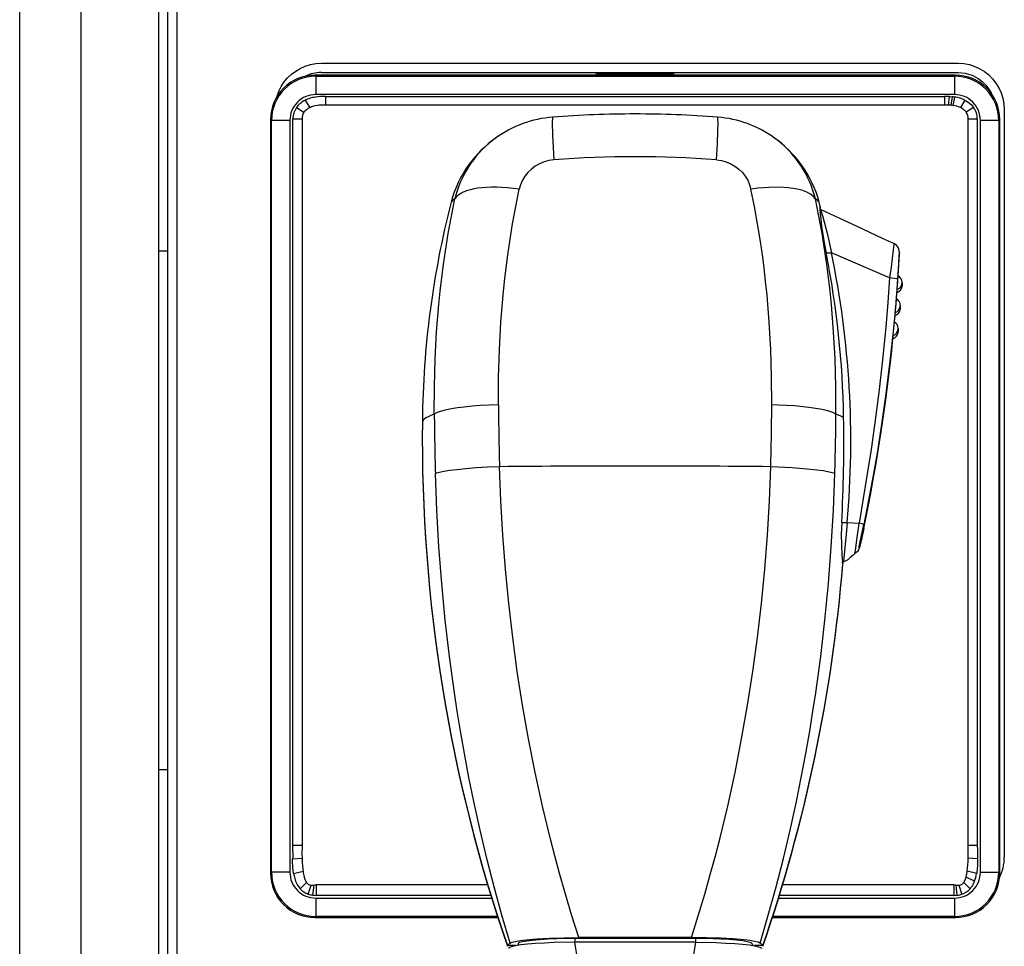
# Model space of a CAD drawing. Units: millimetres. Extents: x 389 to 526, y -239 to -1.
# Drawn here: x 409 to 419, y -69 to -59 of the extents above; entities that cross this region are included whole.
import ezdxf

# ---------------------------------------------------------------- set-up
doc = ezdxf.new("R2010")
doc.units = ezdxf.units.MM
doc.layers.add('GAIKEI', color=7, linetype='Continuous')

msp = doc.modelspace()

# ---------------------------------------------------------------- linework, layer by layer
at = {"layer": 'GAIKEI', "color": 7}
for p, q in [((410.25270548, -90.73706964), (410.25270548, -24.48707564)), ((408.65270548, -90.61866444), (408.65270548, -24.75547164)), ((410.15270548, -57.94133604), (410.15270548, -90.88706964))]:
    msp.add_line(p, q, dxfattribs=at)
at = {"layer": 'GAIKEI', "color": 1}
for p, q in [((409.31607228, -90.74335324), (409.31607228, -24.63078904)), ((410.35270548, -90.73706964), (410.35270548, -57.96428524)), ((411.91242848, -59.40768724), (418.79208548, -59.40768724)), ((411.84087688, -59.53706964), (411.85115228, -59.54734184)), ((418.76453108, -59.53706964), (411.84087688, -59.53706964)), ((411.85115228, -59.54734184), (411.85115228, -59.74658504)), ((411.85115228, -59.54734184), (418.75425888, -59.54734184)), ((411.91242848, -59.50768724), (418.79208548, -59.50768724)), ((414.88270428, -59.51706844), (414.88270428, -59.53706964)), ((415.72270688, -59.51706844), (414.88270428, -59.51706844)), ((414.90270548, -59.53706964), (414.90270548, -59.51706844)), ((414.90270548, -59.53078304), (415.70270548, -59.53078304)), ((415.70270548, -59.53706964), (415.70270548, -59.51706844)), ((415.72270688, -59.53706964), (415.72270688, -59.51706844)), ((418.75425888, -59.54734184), (418.76453108, -59.53706964)), ((418.75425888, -59.54734184), (418.75425888, -59.74658504)), ((418.75425888, -59.74658504), (411.85115228, -59.74658504)), ((411.95870528, -59.76705004), (418.64670588, -59.76705004)), ((411.95870528, -59.76705004), (411.95870528, -59.86101984)), ((418.64670588, -59.76705004), (418.64670588, -59.86101984)), ((418.69539348, -59.76775204), (418.68713548, -59.86012864)), ((418.69537828, -59.76809984), (418.70576648, -59.76864304)), ((418.70576648, -59.76864304), (418.72836468, -59.77022384)), ((418.72836168, -59.77025444), (418.71400628, -59.86148984)), ((418.75538808, -59.77343444), (418.73549968, -59.86398004)), ((411.64450248, -59.88522644), (411.72361628, -59.93639824)), ((411.73877728, -59.80666184), (411.78638468, -59.88773484)), ((418.64670588, -59.86101984), (411.95870528, -59.86101984)), ((418.86515988, -59.80580124), (418.81788188, -59.88728324)), ((418.96048748, -59.88457944), (418.88150508, -59.93603804)), ((419.29208548, -59.90768724), (419.29208548, -67.98645324)), ((411.37298148, -60.02551564), (411.36270628, -60.01524344)), ((411.36270628, -60.01524344), (411.36270628, -68.15889584)), ((411.57221848, -60.02551564), (411.37298148, -60.02551564)), ((411.37298148, -68.14862364), (411.37298148, -60.02551564)), ((411.57221848, -60.02551564), (411.57221848, -68.14862364)), ((411.60512568, -60.00982964), (411.70549488, -60.00982964)), ((411.60512568, -67.85533744), (411.60512568, -60.00982964)), ((411.70549488, -60.00982964), (411.70549488, -67.85533744)), ((418.89991628, -67.85533744), (418.89991628, -60.00982964)), ((418.89991628, -60.00982964), (419.00028548, -60.00982964)), ((419.00028548, -60.00982964), (419.00028548, -67.85533744)), ((419.03319268, -68.14862364), (419.03319268, -60.02551564)), ((419.23243268, -60.02551564), (419.03319268, -60.02551564)), ((419.24270488, -60.01524344), (419.23243268, -60.02551564)), ((419.23243268, -60.02551564), (419.23243268, -68.14862364)), ((419.24270488, -68.15889584), (419.24270488, -60.01524344)), ((413.31455248, -60.90977464), (413.31461048, -60.90954884)), ((417.29085868, -60.90977464), (417.29080068, -60.90954884)), ((417.30257748, -60.95588684), (417.29085868, -60.90977464)), ((417.29941588, -60.96313164), (417.30257748, -60.96313164)), ((417.30073408, -60.95582564), (417.30257748, -60.96313164)), ((417.30257748, -60.95588684), (417.30221128, -60.95582564)), ((417.29892448, -60.98583064), (417.30324888, -60.98583064)), ((417.30324888, -60.98583064), (417.30339828, -60.98586724)), ((410.25270548, -61.43706964), (410.15270548, -61.43706964)), ((417.36725028, -61.45764464), (417.42454088, -61.45764464)), ((418.05158868, -61.72684624), (417.42454088, -61.45764464)), ((418.18743768, -61.78287644), (418.18752008, -61.78174124)), ((418.18743768, -61.81457824), (418.18743768, -61.78287644)), ((418.18752008, -61.81344284), (418.18743768, -61.81457824)), ((418.18772148, -61.77610164), (418.18752008, -61.78174124)), ((418.18752008, -61.78174124), (418.18752008, -61.81344284)), ((418.18772148, -61.80764464), (418.18752008, -61.81344284)), ((418.18772148, -61.77610164), (418.18772148, -61.80764464)), ((418.12704948, -61.95471484), (418.13246028, -61.88493944)), ((418.12705868, -61.95471484), (418.13246628, -61.88493944)), ((418.13096488, -61.88509204), (418.13101368, -61.88540344)), ((418.16830008, -62.02477104), (418.16801628, -62.03137504)), ((418.16830008, -62.02477104), (418.16830008, -62.05626524)), ((418.10583368, -62.20398244), (418.11210508, -62.13391404)), ((418.10584288, -62.20398864), (418.11211728, -62.13391404)), ((418.16791548, -62.03255304), (418.16801628, -62.03137504)), ((418.16791548, -62.06424864), (418.16791548, -62.03255304)), ((418.16801628, -62.06308884), (418.16791548, -62.06425464)), ((418.16801628, -62.03137504), (418.16801628, -62.06308884)), ((418.16830008, -62.05626524), (418.16801628, -62.06308884)), ((418.11053648, -62.13406664), (418.11058828, -62.13437184)), ((418.14522268, -62.28227224), (418.14536008, -62.28088064)), ((418.14522268, -62.31397384), (418.14522268, -62.28227224)), ((418.14536008, -62.31258844), (418.14522268, -62.31397384)), ((418.14572928, -62.27330624), (418.14536008, -62.28088064)), ((418.14536008, -62.28088684), (418.14536008, -62.31258844)), ((418.14572928, -62.30475764), (418.14536008, -62.31258844)), ((418.14572928, -62.27331224), (418.14572928, -62.30475764)), ((418.08705608, -62.38303524), (418.08711408, -62.38334644)), ((417.53520688, -64.37136524), (417.59450848, -64.37136524)), ((417.59450848, -64.37137144), (417.72287168, -64.37617484)), ((417.77246868, -64.43601984), (417.77244428, -64.43627004)), ((417.54244548, -64.79383844), (417.55291608, -64.79383844)), ((417.54520428, -64.80941464), (417.54516768, -64.79383844)), ((417.54702328, -64.82383724), (417.54648008, -64.82324524)), ((410.15270548, -67.03706964), (410.25270548, -67.03706964)), ((411.60512568, -67.85533744), (411.70549488, -67.85533744)), ((418.89991628, -67.85533744), (419.00028548, -67.85533744)), ((419.00157328, -67.92991024), (419.00309008, -67.99239184)), ((411.60205248, -68.02828664), (411.60212568, -68.00511764)), ((411.60212568, -68.00511764), (411.70368828, -67.99712204)), ((419.00328548, -68.00510544), (418.90172288, -67.99710984)), ((419.00309008, -67.99239184), (419.00328548, -68.00510544)), ((411.36270628, -68.15889584), (411.37298148, -68.14862364)), ((411.57221848, -68.14862364), (411.37298148, -68.14862364)), ((411.61199508, -68.16300344), (411.71454648, -68.13613584)), ((418.99340988, -68.16302784), (418.89086468, -68.13614804)), ((418.99595508, -68.14669484), (418.99340988, -68.16302784)), ((419.03319268, -68.14862364), (419.23243268, -68.14862364)), ((419.23243268, -68.14862364), (419.24270488, -68.15889584)), ((411.68249988, -68.32607724), (411.75145128, -68.25973204)), ((411.72677788, -68.20163264), (411.72938408, -68.21103804)), ((411.77096428, -68.38452444), (411.80154588, -68.28851004)), ((411.82127248, -68.39586484), (411.83330248, -68.28668504)), ((411.85725888, -68.28088684), (413.70806448, -68.28088684)), ((411.85725888, -68.28088684), (411.85725888, -68.39810484)), ((416.89734368, -68.28088684), (418.74815228, -68.28088684)), ((418.74815228, -68.28088684), (418.74815228, -68.39810484)), ((418.78416008, -68.39586484), (418.77212688, -68.28668504)), ((418.83433088, -68.38456104), (418.80379808, -68.28851604)), ((418.92283488, -68.32616264), (418.85392628, -68.25978684)), ((418.87601188, -68.21112364), (418.87864248, -68.20161424)), ((418.97144328, -68.24465624), (418.87863628, -68.20161424)), ((413.74353508, -68.39810484), (411.85725888, -68.39810484)), ((418.74815228, -68.39810484), (416.86187308, -68.39810484)), ((411.85115228, -68.42755424), (413.75259268, -68.42755424)), ((411.85115228, -68.42755424), (411.85115228, -68.62679744)), ((416.85281548, -68.42755424), (418.75425888, -68.42755424)), ((418.75425888, -68.42755424), (418.75425888, -68.62679744)), ((411.85115228, -68.62679744), (411.84087688, -68.63706964)), ((411.84087688, -68.63706964), (413.81873348, -68.63706964)), ((413.81541928, -68.62679744), (411.85115228, -68.62679744)), ((416.78667468, -68.63706964), (418.76453108, -68.63706964)), ((418.75425888, -68.62679744), (416.78998888, -68.62679744)), ((418.76453108, -68.63706964), (418.75425888, -68.62679744)), ((414.01868768, -68.94144584), (413.92270688, -68.94144584)), ((414.03770628, -68.92170704), (414.03770628, -68.93830864)), ((414.65171368, -68.86406544), (414.65171368, -68.90479424)), ((415.95369748, -68.86406544), (415.95369748, -68.90479424)), ((416.56770488, -68.92170704), (416.56770488, -68.93830864)), ((416.68270428, -68.94144584), (416.58672348, -68.94144584))]:
    msp.add_line(p, q, dxfattribs=at)
for points in [[(411.43354668, -59.76417524), (411.45361188, -59.70952444), (411.47967088, -59.65802304), (411.51128708, -59.61009824), (411.54803648, -59.56619564), (411.58947308, -59.52674244), (411.63517328, -59.49216604), (411.68470028, -59.46291184), (411.73762388, -59.43940124), (411.79350748, -59.42207324), (411.85191828, -59.41135544), (411.91242848, -59.40768724)], [(418.79208548, -59.40768724), (418.85458248, -59.41159964), (418.91482108, -59.42302544), (418.97233448, -59.44148244), (419.02663448, -59.46649464), (419.07724788, -59.49758604), (419.12369868, -59.53426804), (419.16550468, -59.57607724), (419.20219288, -59.62252484), (419.23327808, -59.67314144), (419.25829028, -59.72744444), (419.27674728, -59.78495164), (419.28817308, -59.84519344), (419.29208548, -59.90768724)], [(418.79208548, -59.50768724), (418.83130968, -59.50960984), (418.86948408, -59.51525564), (418.90642268, -59.52444144), (418.93320788, -59.53354184), (418.95912028, -59.54445484), (419.00801568, -59.57140804), (419.05249188, -59.60467824), (419.09193588, -59.64365524), (419.12572808, -59.68772264), (419.15325188, -59.73625784)], [(411.78638468, -59.88773484), (411.76745168, -59.89768364), (411.75008708, -59.90941464), (411.73571948, -59.92207324), (411.72360408, -59.93639204)], [(418.86515988, -59.80580124), (418.90170768, -59.82678524), (418.93348568, -59.85276184), (418.96048748, -59.88457944)], [(414.41214468, -59.99023124), (414.41187908, -59.99029224), (414.41162588, -59.99043264), (414.41116208, -59.99090864), (414.41033188, -59.99262384), (414.40876628, -60.00029584), (414.40672788, -60.04683524), (414.40979168, -60.18412164), (414.42376568, -60.45180344)], [(416.18164548, -60.45180344), (416.19149948, -60.27652884), (416.19728568, -60.13588544), (416.19871388, -60.05508724), (416.19724288, -60.00584404), (416.19555828, -59.99424124), (416.19326648, -59.99023124)], [(413.79587568, -60.21596984), (413.75746928, -60.24510784), (413.72034168, -60.27578424), (413.68459648, -60.30791304), (413.65025188, -60.34147024), (413.61739668, -60.37637624), (413.58605208, -60.41260064), (413.55629448, -60.45003964), (413.52814508, -60.48868084), (413.50167408, -60.52841484), (413.47689988, -60.56921064), (413.45387748, -60.61097704), (413.43263108, -60.65366504), (413.41320368, -60.69718924), (413.39562548, -60.74149464), (413.37991508, -60.78649584), (413.36610888, -60.83211964), (413.35529948, -60.87377624)], [(417.25011168, -60.87377624), (417.23803268, -60.82763364), (417.22403728, -60.78204644), (417.20814388, -60.73711224), (417.19037948, -60.69288024), (417.17077208, -60.64943524), (417.14936088, -60.60684504), (417.10124068, -60.52450864), (417.04632748, -60.44638964), (416.98496868, -60.37301324), (416.91754928, -60.30486144), (416.84449948, -60.24239184), (416.80953548, -60.21596984)], [(414.42376268, -60.45180344), (414.37068648, -60.45926204), (414.31907528, -60.47313524), (414.26979848, -60.49326464), (414.22367428, -60.51933884), (414.18147748, -60.55094284), (414.14391048, -60.58756404), (414.11180288, -60.62826824), (414.08537768, -60.67261644), (414.06501628, -60.71987604), (414.05100888, -60.76927784)], [(416.18164848, -60.45180344), (416.23472468, -60.45926204), (416.28633588, -60.47313524), (416.33561268, -60.49326464), (416.38173688, -60.51933884), (416.42393368, -60.55094284), (416.46150068, -60.58756404), (416.49360828, -60.62826824), (416.52003348, -60.67261644), (416.54039488, -60.71987604), (416.55440228, -60.76927784)], [(414.05100888, -60.76927184), (413.98717828, -60.76042784), (413.92425708, -60.75375044), (413.86378348, -60.74933164), (413.80498828, -60.74706104), (413.74991008, -60.74693904), (413.69711468, -60.74884944), (413.64892148, -60.75259084), (413.60339228, -60.75818164), (413.56289228, -60.76516404), (413.52523068, -60.77375164), (413.49259208, -60.78323664), (413.46277628, -60.79405804), (413.43761168, -60.80531304), (413.41512628, -60.81764824), (413.39667528, -60.83005664), (413.38068408, -60.84331344), (413.36800108, -60.85644224), (413.35755788, -60.87023004), (413.35530268, -60.87377004)], [(417.25010848, -60.87377004), (417.22956108, -60.84797044), (417.19956228, -60.82357464), (417.15857708, -60.80092464), (417.10501268, -60.78076464), (417.03755048, -60.76419364), (416.95550108, -60.75249324), (416.85906248, -60.74700004), (416.74957448, -60.74890424), (416.62960068, -60.75907284), (416.55440228, -60.76927184)], [(413.82581968, -63.09856244), (413.82766288, -62.79983824), (413.83673268, -62.50244444), (413.85315108, -62.20677784), (413.87706468, -61.91325984), (413.89201828, -61.76615284), (413.90894328, -61.61974784), (413.92751028, -61.47665704), (413.94802108, -61.33435964), (413.97871868, -61.14428404), (414.01302668, -60.95587444), (414.05100888, -60.76927184)], [(416.77959148, -63.09856244), (416.77774828, -62.79983824), (416.76867848, -62.50244444), (416.75226008, -62.20677784), (416.72834648, -61.91325984), (416.71339288, -61.76615284), (416.69646788, -61.61974784), (416.67790088, -61.47665704), (416.65739008, -61.33435964), (416.62669248, -61.14428404), (416.59238448, -60.95587444), (416.55440228, -60.76927184)], [(413.13248768, -63.19797664), (413.13381208, -62.89989304), (413.14236008, -62.60314024), (413.15828728, -62.30812064), (413.18176448, -62.01523724), (413.19644328, -61.86927184), (413.21309988, -61.72400804), (413.23163008, -61.58039844), (413.25216848, -61.43760064), (413.28282028, -61.24794004), (413.31717088, -61.05995164), (413.35529948, -60.87377624)], [(413.35529948, -60.87377624), (413.33111128, -60.89184264), (413.31455248, -60.90977464)], [(417.29085868, -60.90977464), (417.27429988, -60.89184264), (417.25011168, -60.87377624)], [(417.47292348, -63.19797664), (417.47159908, -62.89989304), (417.46305108, -62.60314024), (417.44712388, -62.30812064), (417.42364668, -62.01523724), (417.40896788, -61.86927184), (417.39231128, -61.72400804), (417.37378108, -61.58039844), (417.35324268, -61.43760064), (417.32259088, -61.24794004), (417.28824028, -61.05995164), (417.25011168, -60.87377624)], [(417.30221128, -60.95582564), (417.30148188, -60.95611864), (417.30095988, -60.95676564), (417.30027948, -60.95842584), (417.29929988, -60.96423644), (417.29881148, -60.97909224), (417.30155208, -61.02980024), (417.30775928, -61.09144584), (417.31745768, -61.16714164), (417.34619008, -61.34630424), (417.36691448, -61.45594784)], [(417.30339228, -60.98586724), (417.45816208, -61.05474544), (417.69728268, -61.16688524), (417.97282888, -61.29768364), (418.10018488, -61.35661304)], [(417.30339828, -60.98586724), (417.30372488, -60.98611144), (417.30456108, -60.98733204), (417.30851008, -60.99657884), (417.31803148, -61.02515564), (417.33096488, -61.06876524), (417.37653668, -61.24363084), (417.42454088, -61.45764464)], [(418.10018488, -61.35661304), (418.10009928, -61.35668024), (418.10003228, -61.35683884), (418.09986748, -61.35743084), (418.09872008, -61.36455364), (418.09139568, -61.42489304), (418.06808648, -61.61159344), (418.05233628, -61.72207324), (418.05161908, -61.72685224)], [(418.14524708, -61.70540464), (418.15709708, -61.49666424), (418.15881528, -61.45448284), (418.15760968, -61.43217464), (418.14980028, -61.40613084), (418.13946408, -61.38851604), (418.12573408, -61.37333664), (418.10926068, -61.36130664), (418.10018488, -61.35661304)], [(418.14524088, -61.70539844), (418.15831768, -61.46842344), (418.15872368, -61.45478804), (418.15869928, -61.45378704), (418.15867488, -61.45357344), (418.15853448, -61.45406784), (418.15706348, -61.47267144), (418.13907648, -61.73901664)], [(418.05158868, -61.72684624), (418.03294248, -61.99235524), (418.01114068, -62.25791924), (417.97682048, -62.61125164), (417.93647628, -62.96415084), (417.89038868, -63.31659224), (417.85234848, -63.58092944), (417.81166868, -63.84527884), (417.76853808, -64.10989064), (417.72279528, -64.37616264)], [(418.13907648, -61.73901664), (418.11841608, -62.00547164), (418.09435288, -62.27198784), (418.05674608, -62.62641904), (418.01276408, -62.98025804), (417.96242548, -63.33344404), (417.92044848, -63.59812924), (417.87482768, -63.86260064), (417.82552048, -64.12698044), (417.77246268, -64.39234924)], [(418.13907648, -61.73901664), (418.13905808, -61.73888844), (418.13900328, -61.73876644), (418.13880168, -61.73854064), (418.13715688, -61.73769824), (418.12826408, -61.73553144), (418.07591728, -61.72895184), (418.05158868, -61.72684624)], [(418.08711408, -62.38334644), (418.10896468, -62.37351984), (418.12693348, -62.35765684), (418.13592708, -62.34442444), (418.14307108, -62.32624204), (418.14572928, -62.30475764)], [(417.77244428, -64.43627004), (417.84047408, -64.09393004), (417.90238508, -63.75199884), (417.95806148, -63.41025684), (418.00764028, -63.06827684), (418.05117968, -62.72583304), (418.08869188, -62.38288864)], [(413.82582268, -63.09857464), (413.72658248, -63.10179744), (413.63025388, -63.10694264), (413.54090128, -63.11369924), (413.45706968, -63.12208544), (413.38441948, -63.13134444), (413.31871508, -63.14181204), (413.26579148, -63.15224904), (413.21989308, -63.16346124), (413.18585988, -63.17380664), (413.15788128, -63.18457324), (413.13249068, -63.19798884)], [(417.47292048, -63.19798884), (417.44083728, -63.18173504), (417.38585368, -63.16355284), (417.30098448, -63.14442444), (417.18137388, -63.12603444), (417.02669848, -63.11058644), (416.84314748, -63.10040584), (416.77958848, -63.09857464)], [(413.13248768, -63.19797664), (413.09630908, -63.21228324), (413.06552608, -63.22673644), (413.04305888, -63.23949264), (413.02476368, -63.25234664), (413.01272448, -63.26312544), (413.00359668, -63.27394704)], [(417.55597088, -63.23561084), (417.51905088, -63.21666564), (417.47292348, -63.19797664)], [(413.83718428, -63.76672664), (413.70803388, -63.77265304), (413.58463908, -63.78032524), (413.47511768, -63.78910824), (413.37661308, -63.79908744), (413.29935468, -63.80888964), (413.23455068, -63.81925964), (413.19063588, -63.82828064), (413.15708188, -63.83742964), (413.14445048, -63.84196464)], [(414.69386768, -68.85394584), (414.62005168, -68.62016904), (414.54968428, -68.38503704), (414.48273488, -68.14865404), (414.43475208, -67.97059624), (414.38866748, -67.79190964), (414.30214408, -67.43281544), (414.22308208, -67.07163384), (414.15140548, -66.70863324), (414.08704088, -66.34405804), (414.02992728, -65.97813404), (413.98001268, -65.61110524), (413.93724848, -65.24317924), (413.90160088, -64.87458184), (413.87304868, -64.50550824), (413.85157648, -64.13616024), (413.83718428, -63.76672664)], [(415.91154348, -68.85394584), (415.98535948, -68.62016904), (416.05572688, -68.38503704), (416.12267628, -68.14865404), (416.17065908, -67.97059624), (416.21674368, -67.79190964), (416.30326708, -67.43281544), (416.38232908, -67.07163384), (416.45400568, -66.70863324), (416.51837028, -66.34405804), (416.57548388, -65.97813404), (416.62539848, -65.61110524), (416.66816268, -65.24317924), (416.70381028, -64.87458184), (416.73236248, -64.50550824), (416.75383468, -64.13616024), (416.76822688, -63.76672664)], [(417.46096068, -63.84196464), (417.41804988, -63.82905564), (417.33497488, -63.81320484), (417.19771908, -63.79568164), (417.00113088, -63.77895804), (416.76822688, -63.76672664)], [(413.95296488, -68.91394344), (413.86335628, -68.61142864), (413.77928028, -68.30688764), (413.70064868, -68.00050344), (413.62739428, -67.69244684), (413.55944388, -67.38290084), (413.50681928, -67.12391644), (413.45779588, -66.86409604), (413.41234308, -66.60352464), (413.38057428, -66.40765684), (413.35078288, -66.21144704), (413.29708728, -65.81814264), (413.25117968, -65.42387384), (413.21299608, -65.02889704), (413.18249688, -64.63343184), (413.15965128, -64.23771664), (413.14445048, -63.84196464)], [(416.65244608, -68.91394344), (416.74205488, -68.61142864), (416.82613088, -68.30688764), (416.90476248, -68.00050344), (416.97801688, -67.69244684), (417.04596728, -67.38290084), (417.09859188, -67.12391644), (417.14761528, -66.86409604), (417.19306808, -66.60352464), (417.22483688, -66.40765684), (417.25462828, -66.21144704), (417.30832388, -65.81814264), (417.35423148, -65.42387384), (417.39241508, -65.02889704), (417.42291428, -64.63343184), (417.44575968, -64.23771664), (417.46096068, -63.84196464)], [(417.53529528, -64.36968064), (417.53098308, -64.49659104), (417.53116628, -64.61560344), (417.53517628, -64.71680584), (417.53864308, -64.76146544), (417.54268048, -64.79533984), (417.54702328, -64.81659224)], [(417.59450848, -64.37137144), (417.58277148, -64.49670704), (417.56012748, -64.71402884), (417.55313288, -64.78421924), (417.55271168, -64.79275804), (417.55276968, -64.79350264), (417.55281548, -64.79371624), (417.55291608, -64.79383844)], [(417.67866388, -64.70629564), (417.67856608, -64.70631404), (417.67847468, -64.70620404), (417.67841968, -64.70602704), (417.67835248, -64.70532524), (417.67845328, -64.70268244), (417.68244808, -64.67182904), (417.70339828, -64.53119184), (417.72232528, -64.38070364), (417.72287168, -64.37617484)], [(417.77244428, -64.43627004), (417.73952808, -64.58564744), (417.72619488, -64.63822324), (417.71712828, -64.66347344), (417.70411248, -64.68405444), (417.68435528, -64.70254204), (417.67866388, -64.70629564)], [(417.77246268, -64.39234924), (417.77236508, -64.39203184), (417.77158368, -64.39126884), (417.76503468, -64.38823544), (417.75450608, -64.38473204), (417.72287168, -64.37617484)], [(417.77246868, -64.43601984), (417.75114608, -64.53504924), (417.73313768, -64.61152024), (417.72672908, -64.63536664), (417.72485528, -64.64090264), (417.72433948, -64.64188524), (417.72421428, -64.64200744), (417.72408628, -64.64201344), (417.72398248, -64.64181204), (417.72392748, -64.64137264), (417.72397028, -64.63980404), (417.72531308, -64.62969044), (417.73156908, -64.59486384), (417.77246268, -64.39234924)], [(417.67866388, -64.70629564), (417.65780208, -64.72156064), (417.62741868, -64.74916684), (417.60199148, -64.77136524), (417.58093428, -64.78523244), (417.56440608, -64.79182424), (417.55291928, -64.79383844)], [(411.61199508, -68.16300344), (411.60454888, -68.09903864), (411.60205248, -68.02828664)], [(419.00328548, -68.00510544), (419.00204948, -68.07911664), (418.99595508, -68.14669484)], [(411.72938408, -68.21103804), (411.73750168, -68.23485404), (411.75145128, -68.25973204)], [(418.85392628, -68.25978684), (418.86638668, -68.23778364), (418.87601188, -68.21112364)], [(414.64702928, -68.90481244), (414.42734248, -68.90882864), (414.32384208, -68.91309504), (414.22655208, -68.91887504), (414.14111508, -68.92585744), (414.06776908, -68.93403624), (414.00996868, -68.94303264), (413.96851368, -68.95267624), (413.95168028, -68.95876764), (413.94143848, -68.96490764), (413.93811808, -68.96931444), (413.93770628, -68.97149944)], [(413.95296488, -68.91394344), (413.95388348, -68.91333904), (413.97477588, -68.90431204), (414.01108268, -68.89513844), (414.06153428, -68.88651424), (414.12512988, -68.87864064), (414.24213428, -68.86856984), (414.37928648, -68.86098324), (414.53324148, -68.85602104), (414.69386768, -68.85394584)], [(414.65171368, -68.86406544), (414.45168328, -68.86788624), (414.35666368, -68.87202444), (414.26903868, -68.87759084), (414.19358388, -68.88429244), (414.13088248, -68.89205004), (414.08452928, -68.90032644), (414.05364548, -68.90910944), (414.04261028, -68.91470024), (414.03946708, -68.91750784), (414.03789848, -68.92030944), (414.03770628, -68.92170704)], [(415.95838188, -68.90481244), (415.30270548, -68.90342084), (414.64702928, -68.90481244)], [(416.65244608, -68.91394344), (416.65152768, -68.91333904), (416.63063528, -68.90431204), (416.59432848, -68.89513844), (416.54387688, -68.88651424), (416.48028128, -68.87864064), (416.36327688, -68.86856984), (416.22612468, -68.86098324), (416.07216968, -68.85602104), (415.91154348, -68.85394584)], [(416.56770488, -68.92170704), (416.56744548, -68.92008344), (416.56533988, -68.91683644), (416.55819868, -68.91196584), (416.54627848, -68.90711964), (416.51297788, -68.89866024), (416.46523608, -68.89071344), (416.39921428, -68.88301084), (416.32054008, -68.87643724), (416.14449028, -68.86756884), (415.95369748, -68.86406544)], [(415.95838188, -68.90481244), (416.17806868, -68.90882864), (416.28156908, -68.91309504), (416.37885908, -68.91887504), (416.46429608, -68.92585744), (416.53764208, -68.93403624), (416.59544248, -68.94303264), (416.63689748, -68.95267624), (416.65373088, -68.95876764), (416.66397268, -68.96490764), (416.66729288, -68.96931444), (416.66770488, -68.97149944)]]:
    msp.add_lwpolyline(points, dxfattribs=at)
for centre, radius, start, end in [((411.84006208, -60.01442564), 0.47729759, 89.90188, 180.098131), ((411.85257748, -60.02702924), 0.47968078, 90.170115, 134.99276), ((411.91209888, -59.90406784), 0.39637444, 89.952314, 116.200984), ((418.75283368, -60.02702924), 0.47968078, 45.007241, 89.82989), ((418.76534908, -60.01442564), 0.47729759, 359.901874, 90.098132), ((411.85266288, -60.02694384), 0.47968078, 135.00724, 179.829892), ((411.85085308, -60.02551564), 0.27891426, 89.938415, 134.957052), ((411.88482528, -60.10400684), 0.33128388, 106.601583, 116.159046), ((411.92011888, -60.23798504), 0.46981478, 98.818446, 106.058064), ((411.94849408, -60.53891284), 0.77183895, 89.241838, 97.474832), ((418.64835068, -60.82550344), 1.05845356, 87.453421, 90.089082), ((418.68184988, -60.27455124), 0.50647306, 81.651572, 84.730559), ((418.75455808, -60.02550964), 0.27891233, 45.042745, 90.061686), ((418.69901908, -60.17910444), 0.40955439, 73.763584, 82.089435), ((418.73418448, -60.06882624), 0.29382648, 63.528874, 74.33452), ((418.75274828, -60.02694384), 0.47968078, 0.170112, 44.992761), ((411.85114608, -60.02521664), 0.27891233, 135.042744, 180.061699), ((411.83310108, -60.01333904), 0.22806373, 145.811889, 179.118692), ((411.83257008, -60.01835004), 0.2304208, 129.694828, 144.706054), ((411.87172108, -60.07196944), 0.29674685, 116.614934, 128.899303), ((411.90655688, -60.14943524), 0.28800812, 97.866167, 114.664369), ((411.92665268, -60.28369444), 0.42384496, 85.663249, 98.073559), ((418.67764768, -60.31089764), 0.4509388, 88.797199, 93.934793), ((418.67829148, -60.26954024), 0.40957441, 84.996978, 88.765924), ((418.68058648, -60.24276424), 0.3827013, 81.749687, 84.98928), ((418.69471308, -60.16761764), 0.30625973, 66.28088, 82.347643), ((418.73419968, -60.07110284), 0.20196183, 53.090022, 65.52389), ((418.75426188, -60.02521664), 0.27891426, 359.938429, 44.957046), ((418.78071768, -60.01059264), 0.21957562, 0.198856, 35.029643), ((411.80559248, -59.99540704), 0.10104041, 144.253008, 188.199664), ((414.50323048, -61.19397264), 1.20709219, 94.327289, 125.876917), ((415.30272388, -71.47575984), 11.52000275, 90.000084, 94.433792), ((415.30269328, -71.47553404), 11.51977997, 85.566172, 89.999948), ((416.10218068, -61.19397264), 1.20709219, 54.123092, 85.672716), ((418.77656108, -60.01367484), 0.13055742, 36.493438, 52.81746), ((418.79499068, -59.99670704), 0.10572091, 352.869921, 35.04079), ((414.56187908, -61.27778624), 1.30918341, 125.807071, 143.706675), ((416.04353208, -61.27778624), 1.3091835, 36.293341, 54.192934), ((415.30272388, -71.60439744), 11.18717728, 85.493731, 94.506104), ((414.46896228, -61.20628964), 1.19188585, 143.832938, 165.57276), ((416.13644888, -61.20628964), 1.19188585, 14.42724, 36.167071), ((422.92344528, -63.37617484), 9.92037506, 165.604152, 179.409576), ((417.44213428, -60.97147504), 0.13983917, 176.580006, 185.914092), ((407.64524088, -63.38858324), 9.91191025, 0.88431, 11.243618), ((407.65340448, -63.48945604), 9.98014755, 354.930343, 11.746719), ((446.43771528, -63.84055464), 28.37644043, 175.681345, 175.984387), ((418.10772268, -61.77605884), 0.08000022, 359.966132, 64.730386), ((418.10793028, -61.80874924), 0.07973257, 286.790795, 355.808487), ((418.10791808, -61.77705364), 0.07974463, 286.797919, 355.812394), ((418.10754568, -61.80881024), 0.08011464, 287.034216, 0.8324), ((418.60654168, -61.86924724), 0.47583981, 178.09191, 181.908104), ((439.41730528, -63.82080364), 21.37599487, 174.986332, 175.388985), ((418.08829828, -62.02469784), 0.08000028, 359.947035, 64.180241), ((418.55940428, -62.11822204), 0.44914742, 177.97846, 182.02154), ((418.08847828, -62.05742484), 0.0797435, 286.056167, 355.085744), ((418.08846608, -62.02572324), 0.07975551, 286.063243, 355.089869), ((418.08808148, -62.05747364), 0.08014307, 286.314587, 0.860306), ((433.46691448, -63.76119684), 15.44439545, 174.204508, 174.762425), ((418.06573048, -62.27320844), 0.07999999, 359.926763, 63.427206), ((418.06585248, -62.27444144), 0.07976565, 285.412784, 354.366661), ((418.06586788, -62.30614304), 0.07975399, 285.405824, 354.362481), ((398.40839108, -60.40157764), 19.77980194, 348.230992, 354.251122), ((418.52518788, -62.36719664), 0.43841715, 177.928969, 182.071045), ((443.98905208, -62.91938764), 30.16376953, 180.340357, 181.60972), ((386.61635608, -62.91938764), 30.16376953, 358.390271, 359.659648), ((429.86957568, -63.45416564), 16.86688385, 179.412527, 199.011485), ((429.86952988, -63.44693284), 16.86683502, 179.412499, 199.011471), ((444.49311088, -62.93714284), 31.36171265, 180.476551, 181.653297), ((386.11229728, -62.93714284), 31.36171265, 358.346694, 359.523454), ((400.70553148, -63.49562664), 16.85244446, 357.026993, 0.884032), ((415.30092328, -224.30821224), 160.54815674, 89.999367, 90.522382), ((415.30448788, -224.30821224), 160.54815674, 89.477623, 90.000638), ((400.73289348, -63.45353084), 16.86988373, 340.989736, 355.340837), ((400.73292708, -63.44629204), 16.86985168, 340.989736, 355.340837), ((408.70363188, -67.84134204), 2.90154209, 358.250607, 359.723551), ((413.12945728, -67.94386884), 1.42673693, 176.442433, 182.139074), ((417.41980768, -67.94741504), 1.4829875, 358.079579, 3.55961), ((421.69861008, -67.84475384), 2.69836006, 180.224749, 181.808492), ((417.50896168, -68.10377484), 5.90766907, 178.313577, 179.043123), ((413.37068968, -67.94317924), 1.66786938, 181.853599, 184.374526), ((413.00171688, -67.97012024), 1.29791079, 184.430725, 185.929473), ((417.50359068, -67.95583184), 1.3989727, 352.594091, 358.309129), ((418.79660208, -67.98686204), 0.49547977, 333.545349, 0.047428), ((411.84006208, -68.15971364), 0.47729759, 179.901883, 270.098134), ((411.85266288, -68.14719524), 0.47968078, 180.170121, 224.99276), ((411.85114928, -68.14892264), 0.27891426, 179.93841, 224.957051), ((412.21368588, -68.05683884), 0.6109859, 190.006755, 192.433412), ((412.00457928, -68.10254204), 0.39692523, 192.489706, 200.982145), ((412.65590388, -68.00810844), 0.95002279, 185.80556, 187.74476), ((412.26890428, -68.06714164), 0.5585978, 187.094171, 193.93283), ((418.76534908, -68.15971364), 0.47729759, 269.901889, 0.098131), ((418.47132128, -68.09652404), 0.42066302, 345.532577, 348.964883), ((418.14125228, -68.03539104), 0.7563498, 349.205279, 352.344079), ((418.75426508, -68.14892264), 0.27891233, 315.042749, 0.061689), ((418.57502608, -68.09449144), 0.42392144, 339.253638, 350.696418), ((418.75274828, -68.14719524), 0.47968078, 315.007229, 359.829884), ((411.88211228, -68.15247484), 0.26461883, 200.383274, 221.014407), ((411.80603208, -68.22212824), 0.06621144, 214.562747, 266.130313), ((411.81075608, -68.16737964), 0.12124729, 265.650342, 280.699571), ((411.79494808, -68.07109664), 0.21884041, 280.086247, 286.542825), ((418.81037168, -68.07142624), 0.21849604, 253.455941, 259.926643), ((418.79463068, -68.16735524), 0.12126433, 259.321816, 274.328507), ((418.79634568, -68.20694264), 0.08164256, 275.225946, 280.970292), ((418.79595808, -68.21682424), 0.07213089, 282.768025, 323.457897), ((418.77646648, -68.19150684), 0.19887233, 317.387662, 329.014283), ((418.69837828, -68.13997484), 0.29240298, 328.235369, 339.026437), ((411.85085308, -68.14862964), 0.27891233, 225.042743, 270.061688), ((411.85726488, -68.16550584), 0.23733933, 222.5777, 235.438947), ((411.83744688, -68.18674004), 0.20863266, 236.612236, 251.275662), ((411.85132628, -68.15561824), 0.24256289, 250.530543, 262.870489), ((411.85394148, -68.09920944), 0.29888859, 263.715185, 270.635861), ((418.75181448, -68.09635304), 0.30174723, 269.304821, 276.164817), ((418.75455808, -68.14862364), 0.27891426, 269.938417, 314.957044), ((418.75417648, -68.15725384), 0.24099464, 277.160747, 289.503876), ((418.76971908, -68.19033504), 0.20466599, 288.495276, 318.425632), ((411.85257748, -68.14710984), 0.47968078, 225.00724, 269.829898), ((418.75283368, -68.14710984), 0.47968078, 270.170097, 314.992752), ((414.02120848, -69.02002864), 0.126071, 122.753936, 141.418643), ((430.25670028, -66.39053024), 15.81086578, 189.150181, 190.459077), ((415.30270548, -222.33891284), 153.47623291, 89.756971, 90.243027), ((415.30257748, -219.40820004), 150.55548096, 89.999948, 90.231655), ((415.30283368, -219.40820004), 150.55548096, 89.76835, 90.00005), ((400.34871088, -66.39053024), 15.81086578, 349.540941, 350.849824), ((416.58420268, -69.02002864), 0.126071, 38.581358, 57.246066)]:
    msp.add_arc(centre, radius, start, end, dxfattribs=at)

doc.saveas('drawing.dxf')
